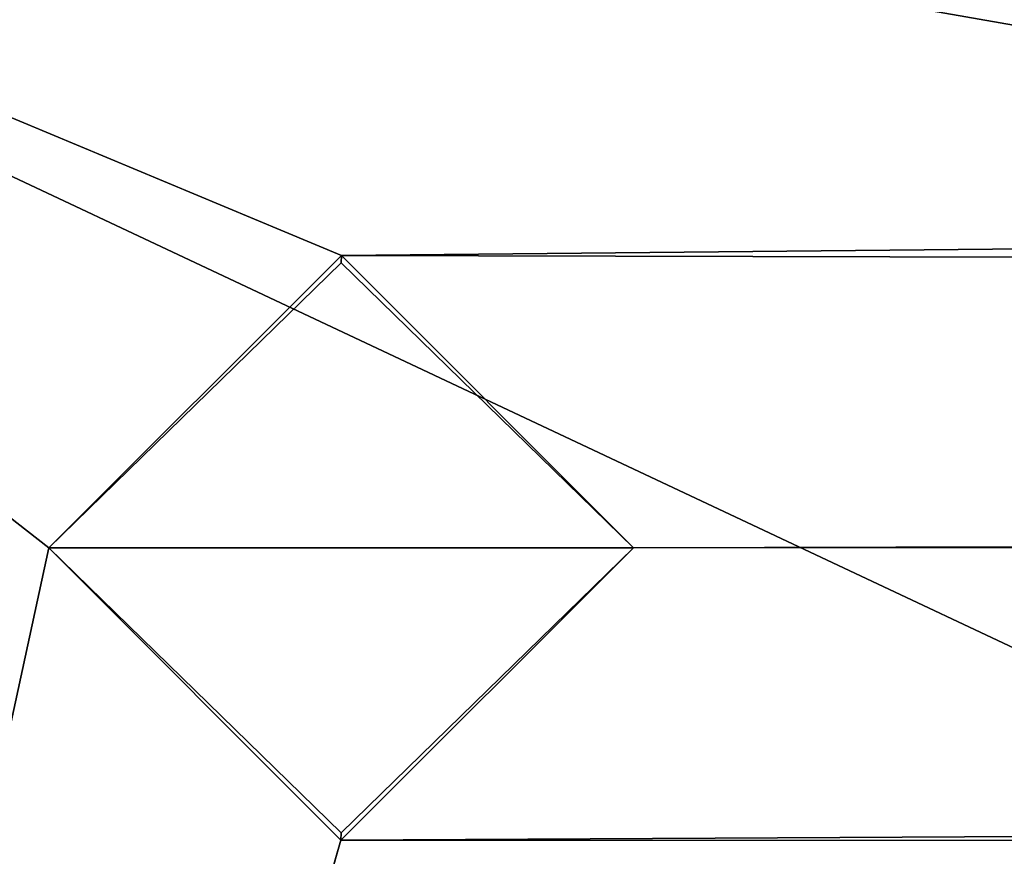
# Model space of a CAD drawing. Units: millimetres. Extents: x -203 to 157, y -148 to 1122.
# Drawn here: x -102 to -99, y 17 to 20 of the extents above; entities that cross this region are included whole.
import ezdxf

# ---------------------------------------------------------------- set-up
doc = ezdxf.new("R2010")
doc.units = ezdxf.units.MM
doc.header["$LTSCALE"] = 65.185185
for name, color, linetype in [('1', 7, 'CONTINUOUS'), ('2', 7, 'CONTINUOUS'), ('29', 7, 'CONTINUOUS'), ('31', 7, 'CONTINUOUS'), ('665', 7, 'CONTINUOUS'), ('666', 7, 'CONTINUOUS'), ('667', 7, 'CONTINUOUS')]:
    doc.layers.add(name, color=color, linetype=linetype)

msp = doc.modelspace()

# ---------------------------------------------------------------- linework, layer by layer
at = {"layer": '1', "color": 7, "linetype": 'Continuous'}
for points in [[(-45.4998, -32.5, -79.8), (-104.5002, -32.5, -79.8), (-45.4998, 32.5, -79.8), (-45.4998, -32.5, -79.8)], [(-45.4998, 32.5, -79.8), (-104.5002, -32.5, -79.8), (-104.5002, 32.5, -79.8), (-45.4998, 32.5, -79.8)]]:
    msp.add_3dface(points, dxfattribs=at)
at = {"layer": '2', "color": 7, "linetype": 'Continuous'}
for points in [[(-43.83, 29.1702, -51.8), (-106.17, 29.1702, -51.8), (-75, 18.6571, -51.8), (-43.83, 29.1702, -51.8)], [(-106.17, 29.1702, -51.8), (-106.17, -29.1702, -51.8), (-88.1924, 13.1924, -51.8), (-106.17, 29.1702, -51.8)], [(-75, 18.6571, -51.8), (-106.17, 29.1702, -51.8), (-88.1924, 13.1924, -51.8), (-75, 18.6571, -51.8)]]:
    msp.add_3dface(points, dxfattribs=at)
at = {"layer": '29', "color": 254, "linetype": 'Continuous', "true_color": 0xd8d8d8}
for points in [[(-88.2974, 12.8577, -22.1771), (-93.4987, 0, -22.2689), (-105.7, 21.0465, -22.0228), (-88.2974, 12.8577, -22.1771)], [(-105.7, 21.0465, -22.0228), (-93.4987, 0, -22.2689), (-105.7, 0, -22.2689), (-105.7, 21.0465, -22.0228)], [(-74.9932, 18.4957, -22.0789), (-82.3595, 16.9687, -22.1089), (-105.7, 21.0465, -22.0228), (-74.9932, 18.4957, -22.0789)], [(-74.9932, 18.4957, -22.0789), (-105.7, 21.0465, -22.0228), (75.0013, 18.4957, -22.0789), (-74.9932, 18.4957, -22.0789)], [(-82.3595, 16.9687, -22.1089), (-88.2974, 12.8577, -22.1771), (-105.7, 21.0465, -22.0228), (-82.3595, 16.9687, -22.1089)], [(-105.7, 21.0465, -22.0228), (105.7, 21.0465, -22.0228), (75.0013, 18.4957, -22.0789), (-105.7, 21.0465, -22.0228)]]:
    msp.add_3dface(points, dxfattribs=at)
at = {"layer": '31', "color": 254, "linetype": 'Continuous', "true_color": 0xd8d8d8}
for points in [[(-105.7, 21.0465, 22.0228), (-105.7, 0, 22.2689), (-101.8, 18, 22.0889), (-105.7, 21.0465, 22.0228)], [(105.7, 21.0465, 22.0228), (-105.7, 21.0465, 22.0228), (-100.7991, 18.9998, 22.0684), (105.7, 21.0465, 22.0228)], [(-100.7991, 18.9998, 22.0684), (-105.7, 21.0465, 22.0228), (-101.8, 18, 22.0889), (-100.7991, 18.9998, 22.0684)], [(99.3777, 18.4748, 22.0793), (105.7, 21.0465, 22.0228), (-100.7991, 18.9998, 22.0684), (99.3777, 18.4748, 22.0793)], [(-99.8, 18, 22.0889), (99.3777, 18.4748, 22.0793), (-100.7991, 18.9998, 22.0684), (-99.8, 18, 22.0889)], [(99.2772, 18.4663, 22.0795), (99.3777, 18.4748, 22.0793), (-99.8, 18, 22.0889), (99.2772, 18.4663, 22.0795)], [(99.173, 18.4282, 22.0802), (99.2772, 18.4663, 22.0795), (-99.8, 18, 22.0889), (99.173, 18.4282, 22.0802)], [(99.0696, 18.3682, 22.0815), (99.173, 18.4282, 22.0802), (-99.8, 18, 22.0889), (99.0696, 18.3682, 22.0815)], [(98.9679, 18.2929, 22.083), (99.0696, 18.3682, 22.0815), (-99.8, 18, 22.0889), (98.9679, 18.2929, 22.083)], [(98.8684, 18.2067, 22.0848), (98.9679, 18.2929, 22.083), (-99.8, 18, 22.0889), (98.8684, 18.2067, 22.0848)], [(98.7716, 18.1128, 22.0866), (98.8684, 18.2067, 22.0848), (-99.8, 18, 22.0889), (98.7716, 18.1128, 22.0866)], [(97.5867, 16.9214, 22.1098), (98.7716, 18.1128, 22.0866), (-100.8009, 17.0002, 22.1084), (97.5867, 16.9214, 22.1098)], [(98.7716, 18.1128, 22.0866), (-99.8, 18, 22.0889), (-100.8009, 17.0002, 22.1084), (98.7716, 18.1128, 22.0866)], [(-101.8, 18, 22.0889), (-105.7, 0, 22.2689), (-100.8009, 17.0002, 22.1084), (-101.8, 18, 22.0889)], [(-105.7, 0, 22.2689), (97.5867, 16.9214, 22.1098), (-100.8009, 17.0002, 22.1084), (-105.7, 0, 22.2689)]]:
    msp.add_3dface(points, dxfattribs=at)
at = {"layer": '665', "color": 175, "linetype": 'Continuous', "true_color": 0x38439c}
for points in [[(-101.8, 18, 22.3), (-99.8, 18, 22.3), (-100.8, 18.9743, 22.3), (-101.8, 18, 22.3)], [(-100.8, 17.0257, 22.3), (-99.8, 18, 22.3), (-101.8, 18, 22.3), (-100.8, 17.0257, 22.3)]]:
    msp.add_3dface(points, dxfattribs=at)
at = {"layer": '666', "color": 175, "linetype": 'Continuous', "true_color": 0x38439c}
for points in [[(-100.7991, 18.9998, 22.0684), (-101.8, 18, 22.0889), (-100.8, 18.9743, 22.3), (-100.7991, 18.9998, 22.0684)], [(-99.8, 18, 22.3), (-100.7991, 18.9998, 22.0684), (-100.8, 18.9743, 22.3), (-99.8, 18, 22.3)], [(-99.8, 18, 22.0889), (-100.7991, 18.9998, 22.0684), (-99.8, 18, 22.3), (-99.8, 18, 22.0889)], [(-101.8, 18, 22.0889), (-101.8, 18, 22.3), (-100.8, 18.9743, 22.3), (-101.8, 18, 22.0889)]]:
    msp.add_3dface(points, dxfattribs=at)
at = {"layer": '667', "color": 175, "linetype": 'Continuous', "true_color": 0x38439c}
for points in [[(-101.8, 18, 22.0889), (-100.8009, 17.0002, 22.1084), (-101.8, 18, 22.3), (-101.8, 18, 22.0889)], [(-100.8009, 17.0002, 22.1084), (-100.8, 17.0257, 22.3), (-101.8, 18, 22.3), (-100.8009, 17.0002, 22.1084)], [(-100.8009, 17.0002, 22.1084), (-99.8, 18, 22.0889), (-100.8, 17.0257, 22.3), (-100.8009, 17.0002, 22.1084)], [(-99.8, 18, 22.0889), (-99.8, 18, 22.3), (-100.8, 17.0257, 22.3), (-99.8, 18, 22.0889)]]:
    msp.add_3dface(points, dxfattribs=at)

doc.saveas('drawing.dxf')
